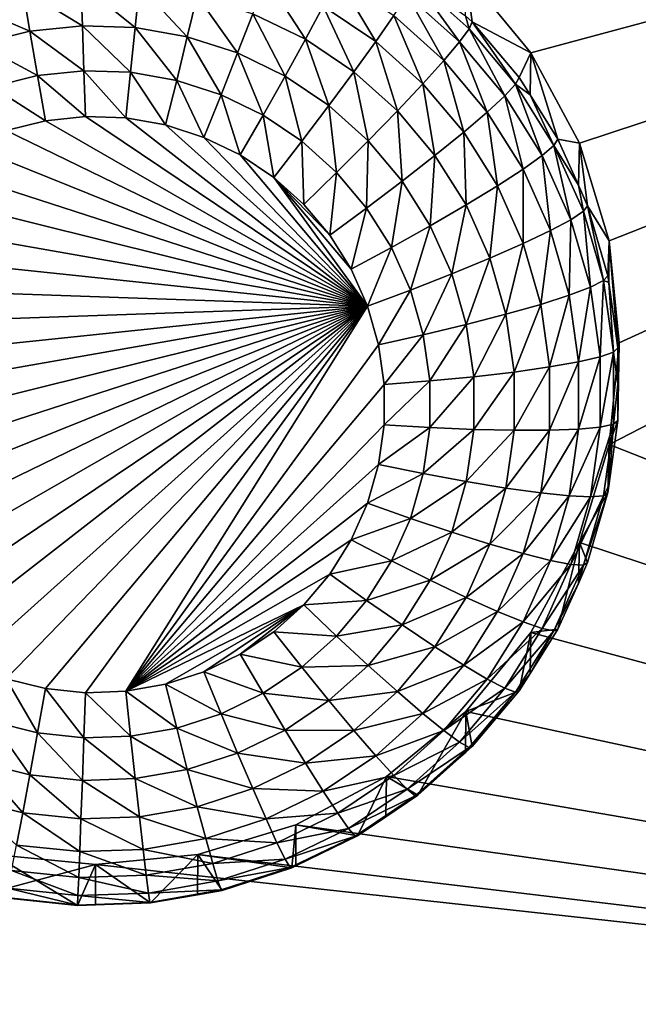
# Model space of a CAD drawing. Extents: x -24 to 24, y -191 to 30.
# Drawn here: x 10 to 12, y -174 to -171 of the extents above; entities that cross this region are included whole.
import ezdxf

# ---------------------------------------------------------------- set-up
doc = ezdxf.new("R2010")
doc.units = 0
doc.layers.add('L1', color=7, linetype='CONTINUOUS')
doc.layers.add('L3', color=7, linetype='CONTINUOUS')

msp = doc.modelspace()

# ---------------------------------------------------------------- linework, layer by layer
at = {"layer": 'L1', "color": 7}
for points in [[(17.54941, -26.68796, 97.32882), (-17.54941, -26.68796, 97.32882), (16.79667, -190.2069, 109.6051)], [(16.79667, -190.2069, 109.6051), (-17.54941, -26.68796, 97.32882), (-16.79667, -190.2069, 109.6051)], [(18.26101, -27.67894, 84.129), (-17.40262, -187.6886, 98.12802), (-18.26101, -27.67894, 84.129)], [(17.40262, -187.6886, 98.12802), (-17.40262, -187.6886, 98.12802), (18.26101, -27.67894, 84.129)]]:
    msp.add_3dface(points, dxfattribs=at)
at = {"layer": 'L3', "color": 250}
for points in [[(-16.15, -140.2992, 95.47769), (-12.25, -186.0246, 99.47813), (12.25, -136.4141, 95.13777)], [(-12.25, -186.0246, 99.47813), (12.25, -186.0246, 99.47813), (12.25, -136.4141, 95.13777)], [(11.22642, -171.2428, 96.67917), (11.04298, -171.0201, 96.65969), (16.15, -169.9173, 96.56321)], [(11.22642, -171.2428, 96.67917), (16.15, -169.9173, 96.56321), (11.36272, -171.4968, 96.70139)], [(11.36272, -171.4968, 96.70139), (16.15, -169.9173, 96.56321), (11.44666, -171.7725, 96.72551)], [(16.15, -174.201, 96.93798), (11.44666, -172.3458, 96.77567), (16.15, -169.9173, 96.56321)], [(16.15, -169.9173, 96.56321), (11.44666, -172.3458, 96.77567), (11.475, -172.0591, 96.75059)], [(16.15, -169.9173, 96.56321), (11.475, -172.0591, 96.75059), (11.44666, -171.7725, 96.72551)], [(10.48013, -171.0328, 94.8472), (10.59084, -171.2043, 94.77981), (10.44266, -171.1323, 94.77352)], [(10.64085, -171.1109, 94.85403), (10.59084, -171.2043, 94.77981), (10.48013, -171.0328, 94.8472)], [(10.68189, -171.0313, 94.94747), (10.78909, -171.2105, 94.86274), (10.64085, -171.1109, 94.85403)], [(10.83962, -171.1373, 94.95674), (10.78909, -171.2105, 94.86274), (10.68189, -171.0313, 94.94747)], [(10.90029, -171.0392, 95.18699), (11.02489, -171.212, 95.07782), (10.87717, -171.0795, 95.06623)], [(10.90029, -171.0392, 95.18699), (11.04193, -171.1381, 95.32489), (11.0519, -171.1752, 95.19888)], [(11.0519, -171.1752, 95.19888), (11.02489, -171.212, 95.07782), (10.90029, -171.0392, 95.18699)], [(11.04298, -171.0201, 96.65969), (11.06103, -171.1552, 95.32639), (11.04193, -171.1381, 95.32489)], [(11.22642, -171.2428, 96.67917), (11.06103, -171.1552, 95.32639), (11.04298, -171.0201, 96.65969)], [(9.794804, -171.0645, 94.76758), (9.814618, -171.1817, 94.71662), (9.634842, -171.1042, 94.77106)], [(9.95876, -171.0473, 94.76608), (9.962742, -171.1662, 94.71526), (9.794804, -171.0645, 94.76758)], [(9.794804, -171.0645, 94.76758), (9.962742, -171.1662, 94.71526), (9.814618, -171.1817, 94.71662)], [(10.12352, -171.053, 94.76658), (10.11159, -171.1714, 94.71571), (9.95876, -171.0473, 94.76608)], [(9.95876, -171.0473, 94.76608), (10.11159, -171.1714, 94.71571), (9.962742, -171.1662, 94.71526)], [(10.12352, -171.053, 94.76658), (10.25827, -171.1972, 94.71796), (10.11159, -171.1714, 94.71571)], [(10.28587, -171.0816, 94.76908), (10.25827, -171.1972, 94.71796), (10.12352, -171.053, 94.76658)], [(10.28587, -171.0816, 94.76908), (10.39992, -171.243, 94.72198), (10.25827, -171.1972, 94.71796)], [(10.44266, -171.1323, 94.77352), (10.39992, -171.243, 94.72198), (10.28587, -171.0816, 94.76908)], [(10.87717, -171.0795, 95.06623), (10.98101, -171.2642, 94.96784), (10.83962, -171.1373, 94.95674)], [(11.02489, -171.212, 95.07782), (10.98101, -171.2642, 94.96784), (10.87717, -171.0795, 95.06623)], [(9.634842, -171.1042, 94.77106), (9.814618, -171.1817, 94.71662), (9.670102, -171.2176, 94.71976)], [(10.64085, -171.1109, 94.85403), (10.72751, -171.2961, 94.78785), (10.59084, -171.2043, 94.77981)], [(10.78909, -171.2105, 94.86274), (10.72751, -171.2961, 94.78785), (10.64085, -171.1109, 94.85403)], [(10.44266, -171.1323, 94.77352), (10.53379, -171.3081, 94.72767), (10.39992, -171.243, 94.72198)], [(10.59084, -171.2043, 94.77981), (10.53379, -171.3081, 94.72767), (10.44266, -171.1323, 94.77352)], [(10.83962, -171.1373, 94.95674), (10.92197, -171.3297, 94.87318), (10.78909, -171.2105, 94.86274)], [(10.98101, -171.2642, 94.96784), (10.92197, -171.3297, 94.87318), (10.83962, -171.1373, 94.95674)], [(11.0519, -171.1752, 95.19888), (11.04193, -171.1381, 95.32489), (11.06103, -171.1552, 95.32639)], [(9.962742, -171.1662, 94.71526), (9.967064, -171.2928, 94.68863), (9.814618, -171.1817, 94.71662)], [(10.11159, -171.1714, 94.71571), (10.09865, -171.2973, 94.68903), (9.962742, -171.1662, 94.71526)], [(9.962742, -171.1662, 94.71526), (10.09865, -171.2973, 94.68903), (9.967064, -171.2928, 94.68863)], [(10.11159, -171.1714, 94.71571), (10.22832, -171.3201, 94.69102), (10.09865, -171.2973, 94.68903)], [(10.25827, -171.1972, 94.71796), (10.22832, -171.3201, 94.69102), (10.11159, -171.1714, 94.71571)], [(11.0519, -171.1752, 95.19888), (11.15266, -171.3637, 95.09109), (11.02489, -171.212, 95.07782)], [(11.0519, -171.1752, 95.19888), (11.06103, -171.1552, 95.32639), (11.18304, -171.3309, 95.2125)], [(11.18304, -171.3309, 95.2125), (11.15266, -171.3637, 95.09109), (11.0519, -171.1752, 95.19888)], [(11.22642, -171.2428, 96.67917), (11.1933, -171.3123, 95.34013), (11.06103, -171.1552, 95.32639)], [(11.06103, -171.1552, 95.32639), (11.1933, -171.3123, 95.34013), (11.18304, -171.3309, 95.2125)], [(9.814618, -171.1817, 94.71662), (9.836118, -171.3065, 94.68983), (9.670102, -171.2176, 94.71976)], [(9.814618, -171.1817, 94.71662), (9.967064, -171.2928, 94.68863), (9.836118, -171.3065, 94.68983)], [(10.25827, -171.1972, 94.71796), (10.35354, -171.3607, 94.69457), (10.22832, -171.3201, 94.69102)], [(10.39992, -171.243, 94.72198), (10.35354, -171.3607, 94.69457), (10.25827, -171.1972, 94.71796)], [(10.59084, -171.2043, 94.77981), (10.65726, -171.391, 94.73493), (10.53379, -171.3081, 94.72767)], [(10.72751, -171.2961, 94.78785), (10.65726, -171.391, 94.73493), (10.59084, -171.2043, 94.77981)], [(9.670102, -171.2176, 94.71976), (9.836118, -171.3065, 94.68983), (9.708363, -171.3382, 94.6926)], [(10.78909, -171.2105, 94.86274), (10.85003, -171.406, 94.79746), (10.72751, -171.2961, 94.78785)], [(10.92197, -171.3297, 94.87318), (10.85003, -171.406, 94.79746), (10.78909, -171.2105, 94.86274)], [(11.02489, -171.212, 95.07782), (11.10331, -171.4093, 94.98055), (10.98101, -171.2642, 94.96784)], [(11.15266, -171.3637, 95.09109), (11.10331, -171.4093, 94.98055), (11.02489, -171.212, 95.07782)], [(10.39992, -171.243, 94.72198), (10.47188, -171.4181, 94.6996), (10.35354, -171.3607, 94.69457)], [(10.53379, -171.3081, 94.72767), (10.47188, -171.4181, 94.6996), (10.39992, -171.243, 94.72198)], [(11.22395, -171.3611, 95.3444), (11.1933, -171.3123, 95.34013), (11.22642, -171.2428, 96.67917)], [(11.22395, -171.3611, 95.3444), (11.22642, -171.2428, 96.67917), (11.30235, -171.4861, 95.35533)], [(11.30235, -171.4861, 95.35533), (11.22642, -171.2428, 96.67917), (11.36272, -171.4968, 96.70139)], [(10.98101, -171.2642, 94.96784), (11.03691, -171.4661, 94.88511), (10.92197, -171.3297, 94.87318)], [(11.10331, -171.4093, 94.98055), (11.03691, -171.4661, 94.88511), (10.98101, -171.2642, 94.96784)], [(9.836118, -171.3065, 94.68983), (9.858477, -171.4339, 94.68824), (9.708363, -171.3382, 94.6926)], [(9.967064, -171.2928, 94.68863), (9.971557, -171.4221, 94.68721), (9.836118, -171.3065, 94.68983)], [(9.836118, -171.3065, 94.68983), (9.971557, -171.4221, 94.68721), (9.858477, -171.4339, 94.68824)], [(10.09865, -171.2973, 94.68903), (10.08519, -171.426, 94.68756), (9.967064, -171.2928, 94.68863)], [(9.967064, -171.2928, 94.68863), (10.08519, -171.426, 94.68756), (9.971557, -171.4221, 94.68721)], [(10.09865, -171.2973, 94.68903), (10.19717, -171.4457, 94.68928), (10.08519, -171.426, 94.68756)], [(10.22832, -171.3201, 94.69102), (10.19717, -171.4457, 94.68928), (10.09865, -171.2973, 94.68903)], [(10.53379, -171.3081, 94.72767), (10.58104, -171.4915, 94.70601), (10.47188, -171.4181, 94.6996)], [(10.65726, -171.391, 94.73493), (10.58104, -171.4915, 94.70601), (10.53379, -171.3081, 94.72767)], [(10.72751, -171.2961, 94.78785), (10.76795, -171.4903, 94.74362), (10.65726, -171.391, 94.73493)], [(10.85003, -171.406, 94.79746), (10.76795, -171.4903, 94.74362), (10.72751, -171.2961, 94.78785)], [(11.18304, -171.3309, 95.2125), (11.1933, -171.3123, 95.34013), (11.22395, -171.3611, 95.3444)], [(9.708363, -171.3382, 94.6926), (9.858477, -171.4339, 94.68824), (9.748152, -171.4613, 94.69064)], [(10.22832, -171.3201, 94.69102), (10.3053, -171.4807, 94.69234), (10.19717, -171.4457, 94.68928)], [(10.35354, -171.3607, 94.69457), (10.3053, -171.4807, 94.69234), (10.22832, -171.3201, 94.69102)], [(10.92197, -171.3297, 94.87318), (10.956, -171.5318, 94.80847), (10.85003, -171.406, 94.79746)], [(11.03691, -171.4661, 94.88511), (10.956, -171.5318, 94.80847), (10.92197, -171.3297, 94.87318)], [(11.18304, -171.3309, 95.2125), (11.25799, -171.5316, 95.10578), (11.15266, -171.3637, 95.09109)], [(11.18304, -171.3309, 95.2125), (11.22395, -171.3611, 95.3444), (11.29115, -171.5033, 95.22758)], [(11.29115, -171.5033, 95.22758), (11.25799, -171.5316, 95.10578), (11.18304, -171.3309, 95.2125)], [(10.35354, -171.3607, 94.69457), (10.4075, -171.5303, 94.69669), (10.3053, -171.4807, 94.69234)], [(10.47188, -171.4181, 94.6996), (10.4075, -171.5303, 94.69669), (10.35354, -171.3607, 94.69457)], [(11.15266, -171.3637, 95.09109), (11.20414, -171.5701, 94.9946), (11.10331, -171.4093, 94.98055)], [(11.25799, -171.5316, 95.10578), (11.20414, -171.5701, 94.9946), (11.15266, -171.3637, 95.09109)], [(11.22395, -171.3611, 95.3444), (11.30235, -171.4861, 95.35533), (11.29115, -171.5033, 95.22758)], [(10.65726, -171.391, 94.73493), (10.67888, -171.5793, 94.7137), (10.58104, -171.4915, 94.70601)], [(10.76795, -171.4903, 94.74362), (10.67888, -171.5793, 94.7137), (10.65726, -171.391, 94.73493)], [(10.76585, -171.9558, 94.7339), (9.858477, -171.4339, 94.68824), (9.971557, -171.4221, 94.68721)], [(10.76585, -171.9558, 94.7339), (9.971557, -171.4221, 94.68721), (10.08519, -171.426, 94.68756)], [(10.19717, -171.4457, 94.68928), (10.76585, -171.9558, 94.7339), (10.08519, -171.426, 94.68756)], [(10.47188, -171.4181, 94.6996), (10.50176, -171.5937, 94.70223), (10.4075, -171.5303, 94.69669)], [(10.58104, -171.4915, 94.70601), (10.50176, -171.5937, 94.70223), (10.47188, -171.4181, 94.6996)], [(10.85003, -171.406, 94.79746), (10.86368, -171.604, 94.75356), (10.76795, -171.4903, 94.74362)], [(10.956, -171.5318, 94.80847), (10.86368, -171.604, 94.75356), (10.85003, -171.406, 94.79746)], [(11.10331, -171.4093, 94.98055), (11.13167, -171.6172, 94.89833), (11.03691, -171.4661, 94.88511)], [(11.20414, -171.5701, 94.9946), (11.13167, -171.6172, 94.89833), (11.10331, -171.4093, 94.98055)], [(9.748152, -171.4613, 94.69064), (9.858477, -171.4339, 94.68824), (10.76585, -171.9558, 94.7339)], [(10.3053, -171.4807, 94.69234), (10.76585, -171.9558, 94.7339), (10.19717, -171.4457, 94.68928)], [(10.76585, -171.9558, 94.7339), (9.642728, -171.5037, 94.69435), (9.748152, -171.4613, 94.69064)], [(10.3053, -171.4807, 94.69234), (10.4075, -171.5303, 94.69669), (10.76585, -171.9558, 94.7339)], [(11.03691, -171.4661, 94.88511), (11.04336, -171.6711, 94.82066), (10.956, -171.5318, 94.80847)], [(11.13167, -171.6172, 94.89833), (11.04336, -171.6711, 94.82066), (11.03691, -171.4661, 94.88511)], [(10.76585, -171.9558, 94.7339), (9.544258, -171.5604, 94.69931), (9.642728, -171.5037, 94.69435)], [(10.58104, -171.4915, 94.70601), (10.58626, -171.6695, 94.70885), (10.50176, -171.5937, 94.70223)], [(10.67888, -171.5793, 94.7137), (10.58626, -171.6695, 94.70885), (10.58104, -171.4915, 94.70601)], [(10.76795, -171.4903, 94.74362), (10.76352, -171.6797, 94.72249), (10.67888, -171.5793, 94.7137)], [(10.86368, -171.604, 94.75356), (10.76352, -171.6797, 94.72249), (10.76795, -171.4903, 94.74362)], [(11.29115, -171.5033, 95.22758), (11.33884, -171.7125, 95.12161), (11.25799, -171.5316, 95.10578)], [(11.29115, -171.5033, 95.22758), (11.30235, -171.4861, 95.35533), (11.3599, -171.6149, 95.3666)], [(11.29115, -171.5033, 95.22758), (11.3599, -171.6149, 95.3666), (11.37413, -171.6889, 95.24383)], [(11.37413, -171.6889, 95.24383), (11.33884, -171.7125, 95.12161), (11.29115, -171.5033, 95.22758)], [(11.30235, -171.4861, 95.35533), (11.36272, -171.4968, 96.70139), (11.3599, -171.6149, 95.3666)], [(11.3599, -171.6149, 95.3666), (11.36272, -171.4968, 96.70139), (11.38605, -171.6734, 95.37172)], [(11.38605, -171.6734, 95.37172), (11.36272, -171.4968, 96.70139), (11.44666, -171.7725, 96.72551)], [(10.76585, -171.9558, 94.7339), (10.4075, -171.5303, 94.69669), (10.50176, -171.5937, 94.70223)], [(10.956, -171.5318, 94.80847), (10.94261, -171.7298, 94.76457), (10.86368, -171.604, 94.75356)], [(11.04336, -171.6711, 94.82066), (10.94261, -171.7298, 94.76457), (10.956, -171.5318, 94.80847)], [(11.25799, -171.5316, 95.10578), (11.28152, -171.7432, 95.00975), (11.20414, -171.5701, 94.9946)], [(11.33884, -171.7125, 95.12161), (11.28152, -171.7432, 95.00975), (11.25799, -171.5316, 95.10578)], [(9.454658, -171.6301, 94.70541), (9.544258, -171.5604, 94.69931), (10.76585, -171.9558, 94.7339)], [(10.50176, -171.5937, 94.70223), (10.58626, -171.6695, 94.70885), (10.65935, -171.7562, 94.71644)], [(10.76585, -171.9558, 94.7339), (10.50176, -171.5937, 94.70223), (10.7196, -171.8523, 94.72485)], [(10.7196, -171.8523, 94.72485), (10.50176, -171.5937, 94.70223), (10.65935, -171.7562, 94.71644)], [(10.67888, -171.5793, 94.7137), (10.65935, -171.7562, 94.71644), (10.58626, -171.6695, 94.70885)], [(10.76352, -171.6797, 94.72249), (10.65935, -171.7562, 94.71644), (10.67888, -171.5793, 94.7137)], [(11.20414, -171.5701, 94.9946), (11.2044, -171.7799, 94.91257), (11.13167, -171.6172, 94.89833)], [(11.28152, -171.7432, 95.00975), (11.2044, -171.7799, 94.91257), (11.20414, -171.5701, 94.9946)], [(10.86368, -171.604, 94.75356), (10.83329, -171.791, 94.73222), (10.76352, -171.6797, 94.72249)], [(10.94261, -171.7298, 94.76457), (10.83329, -171.791, 94.73222), (10.86368, -171.604, 94.75356)], [(11.13167, -171.6172, 94.89833), (11.11041, -171.8211, 94.83378), (11.04336, -171.6711, 94.82066)], [(11.2044, -171.7799, 94.91257), (11.11041, -171.8211, 94.83378), (11.13167, -171.6172, 94.89833)], [(11.37413, -171.6889, 95.24383), (11.3599, -171.6149, 95.3666), (11.38605, -171.6734, 95.37172)], [(10.76585, -171.9558, 94.7339), (9.375674, -171.7116, 94.71254), (9.454658, -171.6301, 94.70541)], [(11.04336, -171.6711, 94.82066), (11.00319, -171.8653, 94.77642), (10.94261, -171.7298, 94.76457)], [(11.11041, -171.8211, 94.83378), (11.00319, -171.8653, 94.77642), (11.04336, -171.6711, 94.82066)], [(11.37413, -171.6889, 95.24383), (11.38605, -171.6734, 95.37172), (11.43036, -171.8843, 95.26092)], [(11.38605, -171.6734, 95.37172), (11.44666, -171.7725, 96.72551), (11.44277, -171.8704, 95.38896)], [(11.38605, -171.6734, 95.37172), (11.44277, -171.8704, 95.38896), (11.43036, -171.8843, 95.26092)], [(10.76352, -171.6797, 94.72249), (10.7196, -171.8523, 94.72485), (10.65935, -171.7562, 94.71644)], [(10.83329, -171.791, 94.73222), (10.7196, -171.8523, 94.72485), (10.76352, -171.6797, 94.72249)], [(11.37413, -171.6889, 95.24383), (11.39363, -171.9029, 95.13826), (11.33884, -171.7125, 95.12161)], [(11.43036, -171.8843, 95.26092), (11.39363, -171.9029, 95.13826), (11.37413, -171.6889, 95.24383)], [(10.76585, -171.9558, 94.7339), (9.308841, -171.8032, 94.72056), (9.375674, -171.7116, 94.71254)], [(10.94261, -171.7298, 94.76457), (10.88684, -171.9108, 94.7427), (10.83329, -171.791, 94.73222)], [(11.00319, -171.8653, 94.77642), (10.88684, -171.9108, 94.7427), (10.94261, -171.7298, 94.76457)], [(11.33884, -171.7125, 95.12161), (11.33397, -171.9254, 95.0257), (11.28152, -171.7432, 95.00975)], [(11.39363, -171.9029, 95.13826), (11.33397, -171.9254, 95.0257), (11.33884, -171.7125, 95.12161)], [(11.28152, -171.7432, 95.00975), (11.25368, -171.9511, 94.92755), (11.2044, -171.7799, 94.91257)], [(11.33397, -171.9254, 95.0257), (11.25368, -171.9511, 94.92755), (11.28152, -171.7432, 95.00975)], [(11.2044, -171.7799, 94.91257), (11.15585, -171.979, 94.84759), (11.11041, -171.8211, 94.83378)], [(11.25368, -171.9511, 94.92755), (11.15585, -171.979, 94.84759), (11.2044, -171.7799, 94.91257)], [(11.44666, -171.7725, 96.72551), (11.44545, -171.8895, 95.39063), (11.44277, -171.8704, 95.38896)], [(11.44666, -171.7725, 96.72551), (11.47141, -172.0734, 95.40672), (11.44545, -171.8895, 95.39063)], [(11.475, -172.0591, 96.75059), (11.47141, -172.0734, 95.40672), (11.44666, -171.7725, 96.72551)], [(9.25546, -171.9032, 94.7293), (9.308841, -171.8032, 94.72056), (10.76585, -171.9558, 94.7339)], [(10.83329, -171.791, 94.73222), (10.76585, -171.9558, 94.7339), (10.7196, -171.8523, 94.72485)], [(10.88684, -171.9108, 94.7427), (10.76585, -171.9558, 94.7339), (10.83329, -171.791, 94.73222)], [(11.11041, -171.8211, 94.83378), (11.04424, -172.008, 94.7889), (11.00319, -171.8653, 94.77642)], [(11.15585, -171.979, 94.84759), (11.04424, -172.008, 94.7889), (11.11041, -171.8211, 94.83378)], [(11.00319, -171.8653, 94.77642), (10.92314, -172.0369, 94.75373), (10.88684, -171.9108, 94.7427)], [(11.04424, -172.008, 94.7889), (10.92314, -172.0369, 94.75373), (11.00319, -171.8653, 94.77642)], [(11.43036, -171.8843, 95.26092), (11.44277, -171.8704, 95.38896), (11.44545, -171.8895, 95.39063)], [(11.43036, -171.8843, 95.26092), (11.42129, -172.0989, 95.15542), (11.39363, -171.9029, 95.13826)], [(11.45876, -172.0855, 95.27853), (11.42129, -172.0989, 95.15542), (11.43036, -171.8843, 95.26092)], [(11.43036, -171.8843, 95.26092), (11.44545, -171.8895, 95.39063), (11.45876, -172.0855, 95.27853)], [(11.44545, -171.8895, 95.39063), (11.47141, -172.0734, 95.40672), (11.45876, -172.0855, 95.27853)], [(10.76585, -171.9558, 94.7339), (9.216572, -172.0097, 94.73862), (9.25546, -171.9032, 94.7293)], [(10.88684, -171.9108, 94.7427), (10.79719, -172.0647, 94.74343), (10.76585, -171.9558, 94.7339)], [(10.92314, -172.0369, 94.75373), (10.79719, -172.0647, 94.74343), (10.88684, -171.9108, 94.7427)], [(11.33397, -171.9254, 95.0257), (11.27857, -172.1275, 94.94298), (11.25368, -171.9511, 94.92755)], [(11.36045, -172.1131, 95.04212), (11.27857, -172.1275, 94.94298), (11.33397, -171.9254, 95.0257)], [(11.39363, -171.9029, 95.13826), (11.36045, -172.1131, 95.04212), (11.33397, -171.9254, 95.0257)], [(11.42129, -172.0989, 95.15542), (11.36045, -172.1131, 95.04212), (11.39363, -171.9029, 95.13826)], [(10.76585, -171.9558, 94.7339), (9.192931, -172.3465, 94.76808), (9.185, -172.2335, 94.7582)], [(9.185, -172.2335, 94.7582), (9.192931, -172.1205, 94.74831), (10.76585, -171.9558, 94.7339)], [(10.76585, -171.9558, 94.7339), (9.216572, -172.4572, 94.77778), (9.192931, -172.3465, 94.76808)], [(10.76585, -171.9558, 94.7339), (9.192931, -172.1205, 94.74831), (9.216572, -172.0097, 94.73862)], [(9.25546, -172.5637, 94.78709), (9.216572, -172.4572, 94.77778), (10.76585, -171.9558, 94.7339)], [(9.25546, -172.5637, 94.78709), (10.76585, -171.9558, 94.7339), (9.308841, -172.6637, 94.79584)], [(9.308841, -172.6637, 94.79584), (10.76585, -171.9558, 94.7339), (9.375674, -172.7553, 94.80385)], [(10.76585, -171.9558, 94.7339), (9.454658, -172.8368, 94.81099), (9.375674, -172.7553, 94.80385)], [(10.76585, -171.9558, 94.7339), (9.544258, -172.9066, 94.81709), (9.454658, -172.8368, 94.81099)], [(9.642728, -172.9632, 94.82204), (9.544258, -172.9066, 94.81709), (10.76585, -171.9558, 94.7339)], [(10.76585, -171.9558, 94.7339), (9.748152, -173.0056, 94.82575), (9.642728, -172.9632, 94.82204)], [(10.76585, -171.9558, 94.7339), (9.858477, -173.033, 94.82815), (9.748152, -173.0056, 94.82575)], [(9.971557, -173.0449, 94.82919), (9.858477, -173.033, 94.82815), (10.76585, -171.9558, 94.7339)], [(9.971557, -173.0449, 94.82919), (10.76585, -171.9558, 94.7339), (10.08519, -173.0409, 94.82884)], [(10.08519, -173.0409, 94.82884), (10.76585, -171.9558, 94.7339), (10.79719, -172.0647, 94.74343)], [(11.25368, -171.9511, 94.92755), (11.1788, -172.1417, 94.86182), (11.15585, -171.979, 94.84759)], [(11.27857, -172.1275, 94.94298), (11.1788, -172.1417, 94.86182), (11.25368, -171.9511, 94.92755)], [(11.15585, -171.979, 94.84759), (11.06497, -172.1549, 94.80175), (11.04424, -172.008, 94.7889)], [(11.1788, -172.1417, 94.86182), (11.06497, -172.1549, 94.80175), (11.15585, -171.979, 94.84759)], [(11.04424, -172.008, 94.7889), (10.94146, -172.1668, 94.7651), (10.92314, -172.0369, 94.75373)], [(11.06497, -172.1549, 94.80175), (10.94146, -172.1668, 94.7651), (11.04424, -172.008, 94.7889)], [(10.92314, -172.0369, 94.75373), (10.81301, -172.1768, 94.75324), (10.79719, -172.0647, 94.74343)], [(10.94146, -172.1668, 94.7651), (10.81301, -172.1768, 94.75324), (10.92314, -172.0369, 94.75373)], [(10.08519, -173.0409, 94.82884), (10.79719, -172.0647, 94.74343), (10.81301, -172.1768, 94.75324)], [(11.44666, -172.3458, 96.77567), (11.47141, -172.2784, 95.42465), (11.475, -172.0591, 96.75059)], [(11.475, -172.0591, 96.75059), (11.47141, -172.2784, 95.42465), (11.47141, -172.1759, 95.41569)], [(11.475, -172.0591, 96.75059), (11.47141, -172.1759, 95.41569), (11.47141, -172.0734, 95.40672)], [(11.45876, -172.2888, 95.29631), (11.42129, -172.297, 95.17274), (11.45876, -172.0855, 95.27853)], [(11.45876, -172.0855, 95.27853), (11.42129, -172.297, 95.17274), (11.42129, -172.0989, 95.15542)], [(11.45876, -172.0855, 95.27853), (11.47141, -172.0734, 95.40672), (11.47141, -172.1759, 95.41569)], [(11.45876, -172.0855, 95.27853), (11.47141, -172.1759, 95.41569), (11.45876, -172.2888, 95.29631)], [(11.36045, -172.3027, 95.05869), (11.27857, -172.3057, 94.95857), (11.36045, -172.1131, 95.04212)], [(11.36045, -172.1131, 95.04212), (11.27857, -172.3057, 94.95857), (11.27857, -172.1275, 94.94298)], [(11.42129, -172.297, 95.17274), (11.36045, -172.3027, 95.05869), (11.42129, -172.0989, 95.15542)], [(11.42129, -172.0989, 95.15542), (11.36045, -172.3027, 95.05869), (11.36045, -172.1131, 95.04212)], [(11.1788, -172.3059, 94.87619), (11.06497, -172.3033, 94.81474), (11.1788, -172.1417, 94.86182)], [(11.1788, -172.1417, 94.86182), (11.06497, -172.3033, 94.81474), (11.06497, -172.1549, 94.80175)], [(11.27857, -172.3057, 94.95857), (11.1788, -172.3059, 94.87619), (11.27857, -172.1275, 94.94298)], [(11.27857, -172.1275, 94.94298), (11.1788, -172.3059, 94.87619), (11.1788, -172.1417, 94.86182)], [(10.81301, -172.1768, 94.75324), (10.81301, -172.2901, 94.76315), (10.08519, -173.0409, 94.82884)], [(10.94146, -172.2979, 94.77657), (10.81301, -172.2901, 94.76315), (10.94146, -172.1668, 94.7651)], [(10.94146, -172.1668, 94.7651), (10.81301, -172.2901, 94.76315), (10.81301, -172.1768, 94.75324)], [(11.06497, -172.3033, 94.81474), (10.94146, -172.2979, 94.77657), (11.06497, -172.1549, 94.80175)], [(11.06497, -172.1549, 94.80175), (10.94146, -172.2979, 94.77657), (10.94146, -172.1668, 94.7651)], [(11.47141, -172.1759, 95.41569), (11.47141, -172.2784, 95.42465), (11.45876, -172.2888, 95.29631)], [(11.43036, -172.49, 95.31391), (11.39363, -172.4931, 95.18989), (11.45876, -172.2888, 95.29631)], [(11.45876, -172.2888, 95.29631), (11.39363, -172.4931, 95.18989), (11.42129, -172.297, 95.17274)], [(11.45876, -172.2888, 95.29631), (11.44545, -172.4624, 95.44075), (11.43036, -172.49, 95.31391)], [(11.44666, -172.3458, 96.77567), (11.44545, -172.4624, 95.44075), (11.47141, -172.2784, 95.42465)], [(11.45876, -172.2888, 95.29631), (11.47141, -172.2784, 95.42465), (11.44545, -172.4624, 95.44075)], [(10.81301, -172.2901, 94.76315), (10.79719, -172.4023, 94.77296), (10.08519, -173.0409, 94.82884)], [(10.94146, -172.2979, 94.77657), (10.79719, -172.4023, 94.77296), (10.81301, -172.2901, 94.76315)], [(10.92314, -172.4278, 94.78793), (10.79719, -172.4023, 94.77296), (10.94146, -172.2979, 94.77657)], [(11.06497, -172.3033, 94.81474), (10.92314, -172.4278, 94.78793), (10.94146, -172.2979, 94.77657)], [(11.04424, -172.4502, 94.82759), (10.92314, -172.4278, 94.78793), (11.06497, -172.3033, 94.81474)], [(11.1788, -172.3059, 94.87619), (11.04424, -172.4502, 94.82759), (11.06497, -172.3033, 94.81474)], [(11.15585, -172.4685, 94.89042), (11.04424, -172.4502, 94.82759), (11.1788, -172.3059, 94.87619)], [(11.25368, -172.4821, 94.974), (11.15585, -172.4685, 94.89042), (11.27857, -172.3057, 94.95857)], [(11.27857, -172.3057, 94.95857), (11.15585, -172.4685, 94.89042), (11.1788, -172.3059, 94.87619)], [(11.33397, -172.4904, 95.07512), (11.25368, -172.4821, 94.974), (11.36045, -172.3027, 95.05869)], [(11.36045, -172.3027, 95.05869), (11.25368, -172.4821, 94.974), (11.27857, -172.3057, 94.95857)], [(11.39363, -172.4931, 95.18989), (11.33397, -172.4904, 95.07512), (11.42129, -172.297, 95.17274)], [(11.42129, -172.297, 95.17274), (11.33397, -172.4904, 95.07512), (11.36045, -172.3027, 95.05869)], [(16.15, -174.201, 96.93798), (11.36272, -172.6215, 96.79978), (11.44666, -172.3458, 96.77567)], [(11.36272, -172.6215, 96.79978), (11.44277, -172.4814, 95.44241), (11.44666, -172.3458, 96.77567)], [(11.44666, -172.3458, 96.77567), (11.44277, -172.4814, 95.44241), (11.44545, -172.4624, 95.44075)], [(10.08519, -173.0409, 94.82884), (10.79719, -172.4023, 94.77296), (10.76585, -172.5111, 94.78249)], [(10.92314, -172.4278, 94.78793), (10.76585, -172.5111, 94.78249), (10.79719, -172.4023, 94.77296)], [(10.88684, -172.5539, 94.79897), (10.76585, -172.5111, 94.78249), (10.92314, -172.4278, 94.78793)], [(11.04424, -172.4502, 94.82759), (10.88684, -172.5539, 94.79897), (10.92314, -172.4278, 94.78793)], [(11.00319, -172.5928, 94.84007), (10.88684, -172.5539, 94.79897), (11.04424, -172.4502, 94.82759)], [(11.15585, -172.4685, 94.89042), (11.00319, -172.5928, 94.84007), (11.04424, -172.4502, 94.82759)], [(11.11041, -172.6264, 94.90423), (11.00319, -172.5928, 94.84007), (11.15585, -172.4685, 94.89042)], [(11.25368, -172.4821, 94.974), (11.11041, -172.6264, 94.90423), (11.15585, -172.4685, 94.89042)], [(11.2044, -172.6533, 94.98898), (11.11041, -172.6264, 94.90423), (11.25368, -172.4821, 94.974)], [(11.33397, -172.4904, 95.07512), (11.2044, -172.6533, 94.98898), (11.25368, -172.4821, 94.974)], [(11.36272, -172.6215, 96.79978), (11.38605, -172.6785, 95.45965), (11.44277, -172.4814, 95.44241)], [(11.43036, -172.49, 95.31391), (11.44277, -172.4814, 95.44241), (11.37413, -172.6854, 95.33101)], [(11.44277, -172.4814, 95.44241), (11.38605, -172.6785, 95.45965), (11.37413, -172.6854, 95.33101)], [(11.43036, -172.49, 95.31391), (11.44545, -172.4624, 95.44075), (11.44277, -172.4814, 95.44241)], [(10.08519, -173.0409, 94.82884), (10.76585, -172.5111, 94.78249), (10.7196, -172.6146, 94.79155)], [(10.88684, -172.5539, 94.79897), (10.7196, -172.6146, 94.79155), (10.76585, -172.5111, 94.78249)], [(11.28152, -172.6726, 95.09106), (11.2044, -172.6533, 94.98898), (11.33397, -172.4904, 95.07512)], [(11.39363, -172.4931, 95.18989), (11.28152, -172.6726, 95.09106), (11.33397, -172.4904, 95.07512)], [(11.33884, -172.6834, 95.20655), (11.28152, -172.6726, 95.09106), (11.39363, -172.4931, 95.18989)], [(11.37413, -172.6854, 95.33101), (11.33884, -172.6834, 95.20655), (11.43036, -172.49, 95.31391)], [(11.43036, -172.49, 95.31391), (11.33884, -172.6834, 95.20655), (11.39363, -172.4931, 95.18989)], [(10.83329, -172.6737, 94.80945), (10.7196, -172.6146, 94.79155), (10.88684, -172.5539, 94.79897)], [(11.00319, -172.5928, 94.84007), (10.83329, -172.6737, 94.80945), (10.88684, -172.5539, 94.79897)], [(10.94261, -172.7284, 94.85193), (10.83329, -172.6737, 94.80945), (11.00319, -172.5928, 94.84007)], [(11.11041, -172.6264, 94.90423), (10.94261, -172.7284, 94.85193), (11.00319, -172.5928, 94.84007)], [(10.7196, -172.6146, 94.79155), (10.65935, -172.7107, 94.79995), (10.08519, -173.0409, 94.82884)], [(10.83329, -172.6737, 94.80945), (10.65935, -172.7107, 94.79995), (10.7196, -172.6146, 94.79155)], [(11.22642, -172.8755, 96.82201), (11.36272, -172.6215, 96.79978), (16.15, -174.201, 96.93798)], [(11.30235, -172.8658, 95.47604), (11.36272, -172.6215, 96.79978), (11.22642, -172.8755, 96.82201)], [(11.3599, -172.737, 95.46477), (11.36272, -172.6215, 96.79978), (11.30235, -172.8658, 95.47604)], [(11.3599, -172.737, 95.46477), (11.38605, -172.6785, 95.45965), (11.36272, -172.6215, 96.79978)], [(11.04336, -172.7764, 94.91736), (10.94261, -172.7284, 94.85193), (11.11041, -172.6264, 94.90423)], [(11.2044, -172.6533, 94.98898), (11.04336, -172.7764, 94.91736), (11.11041, -172.6264, 94.90423)], [(10.76352, -172.785, 94.81918), (10.65935, -172.7107, 94.79995), (10.83329, -172.6737, 94.80945)], [(10.94261, -172.7284, 94.85193), (10.76352, -172.785, 94.81918), (10.83329, -172.6737, 94.80945)], [(11.13167, -172.816, 95.00322), (11.04336, -172.7764, 94.91736), (11.2044, -172.6533, 94.98898)], [(11.28152, -172.6726, 95.09106), (11.13167, -172.816, 95.00322), (11.2044, -172.6533, 94.98898)], [(11.20414, -172.8457, 95.10621), (11.13167, -172.816, 95.00322), (11.28152, -172.6726, 95.09106)], [(11.33884, -172.6834, 95.20655), (11.20414, -172.8457, 95.10621), (11.28152, -172.6726, 95.09106)], [(11.25799, -172.8643, 95.22238), (11.20414, -172.8457, 95.10621), (11.33884, -172.6834, 95.20655)], [(11.37413, -172.6854, 95.33101), (11.25799, -172.8643, 95.22238), (11.33884, -172.6834, 95.20655)], [(11.29115, -172.8711, 95.34726), (11.25799, -172.8643, 95.22238), (11.37413, -172.6854, 95.33101)], [(11.37413, -172.6854, 95.33101), (11.3599, -172.737, 95.46477), (11.29115, -172.8711, 95.34726)], [(11.37413, -172.6854, 95.33101), (11.38605, -172.6785, 95.45965), (11.3599, -172.737, 95.46477)], [(10.08519, -173.0409, 94.82884), (10.65935, -172.7107, 94.79995), (10.58626, -172.7975, 94.80754)], [(10.76352, -172.785, 94.81918), (10.58626, -172.7975, 94.80754), (10.65935, -172.7107, 94.79995)], [(10.86368, -172.8542, 94.86294), (10.76352, -172.785, 94.81918), (10.94261, -172.7284, 94.85193)], [(11.04336, -172.7764, 94.91736), (10.86368, -172.8542, 94.86294), (10.94261, -172.7284, 94.85193)], [(11.3599, -172.737, 95.46477), (11.30235, -172.8658, 95.47604), (11.29115, -172.8711, 95.34726)], [(10.67888, -172.8854, 94.82797), (10.58626, -172.7975, 94.80754), (10.76352, -172.785, 94.81918)], [(10.86368, -172.8542, 94.86294), (10.67888, -172.8854, 94.82797), (10.76352, -172.785, 94.81918)], [(10.956, -172.9157, 94.92954), (10.86368, -172.8542, 94.86294), (11.04336, -172.7764, 94.91736)], [(11.13167, -172.816, 95.00322), (10.956, -172.9157, 94.92954), (11.04336, -172.7764, 94.91736)], [(10.08519, -173.0409, 94.82884), (10.58626, -172.7975, 94.80754), (10.19717, -173.0212, 94.82712)], [(10.19717, -173.0212, 94.82712), (10.58626, -172.7975, 94.80754), (10.3053, -172.9862, 94.82406)], [(10.3053, -172.9862, 94.82406), (10.58626, -172.7975, 94.80754), (10.4075, -172.9366, 94.81972)], [(10.4075, -172.9366, 94.81972), (10.58626, -172.7975, 94.80754), (10.50176, -172.8732, 94.81417)], [(10.67888, -172.8854, 94.82797), (10.50176, -172.8732, 94.81417), (10.58626, -172.7975, 94.80754)], [(11.03691, -172.9671, 95.01643), (10.956, -172.9157, 94.92954), (11.13167, -172.816, 95.00322)], [(11.20414, -172.8457, 95.10621), (11.03691, -172.9671, 95.01643), (11.13167, -172.816, 95.00322)], [(10.76795, -172.9679, 94.87288), (10.67888, -172.8854, 94.82797), (10.86368, -172.8542, 94.86294)], [(10.956, -172.9157, 94.92954), (10.76795, -172.9679, 94.87288), (10.86368, -172.8542, 94.86294)], [(11.10331, -173.0065, 95.12027), (11.03691, -172.9671, 95.01643), (11.20414, -172.8457, 95.10621)], [(11.25799, -172.8643, 95.22238), (11.10331, -173.0065, 95.12027), (11.20414, -172.8457, 95.10621)], [(11.15266, -173.0322, 95.23707), (11.10331, -173.0065, 95.12027), (11.25799, -172.8643, 95.22238)], [(11.29115, -172.8711, 95.34726), (11.15266, -173.0322, 95.23707), (11.25799, -172.8643, 95.22238)], [(11.18304, -173.0434, 95.36233), (11.15266, -173.0322, 95.23707), (11.29115, -172.8711, 95.34726)], [(11.29115, -172.8711, 95.34726), (11.22395, -172.9908, 95.48698), (11.18304, -173.0434, 95.36233)], [(11.30235, -172.8658, 95.47604), (11.22642, -172.8755, 96.82201), (11.22395, -172.9908, 95.48698)], [(11.29115, -172.8711, 95.34726), (11.30235, -172.8658, 95.47604), (11.22395, -172.9908, 95.48698)], [(10.58104, -172.9732, 94.83565), (10.4075, -172.9366, 94.81972), (10.50176, -172.8732, 94.81417)], [(10.58104, -172.9732, 94.83565), (10.50176, -172.8732, 94.81417), (10.67888, -172.8854, 94.82797)], [(10.76795, -172.9679, 94.87288), (10.58104, -172.9732, 94.83565), (10.67888, -172.8854, 94.82797)], [(16.15, -174.201, 96.93798), (11.04298, -173.0982, 96.84149), (11.22642, -172.8755, 96.82201)], [(11.1933, -173.0396, 95.49125), (11.22642, -172.8755, 96.82201), (11.04298, -173.0982, 96.84149)], [(11.22395, -172.9908, 95.48698), (11.22642, -172.8755, 96.82201), (11.1933, -173.0396, 95.49125)], [(10.85003, -173.0415, 94.94055), (10.76795, -172.9679, 94.87288), (10.956, -172.9157, 94.92954)], [(11.03691, -172.9671, 95.01643), (10.85003, -173.0415, 94.94055), (10.956, -172.9157, 94.92954)], [(10.47188, -173.0466, 94.84207), (10.3053, -172.9862, 94.82406), (10.4075, -172.9366, 94.81972)], [(10.47188, -173.0466, 94.84207), (10.4075, -172.9366, 94.81972), (10.58104, -172.9732, 94.83565)], [(10.65726, -173.0671, 94.88156), (10.47188, -173.0466, 94.84207), (10.58104, -172.9732, 94.83565)], [(10.65726, -173.0671, 94.88156), (10.58104, -172.9732, 94.83565), (10.76795, -172.9679, 94.87288)], [(10.85003, -173.0415, 94.94055), (10.65726, -173.0671, 94.88156), (10.76795, -172.9679, 94.87288)], [(10.92197, -173.1036, 95.02837), (10.85003, -173.0415, 94.94055), (11.03691, -172.9671, 95.01643)], [(11.10331, -173.0065, 95.12027), (10.92197, -173.1036, 95.02837), (11.03691, -172.9671, 95.01643)], [(9.708363, -173.1265, 94.84906), (9.748152, -173.0056, 94.82575), (9.836118, -173.1582, 94.85184)], [(9.836118, -173.1582, 94.85184), (9.748152, -173.0056, 94.82575), (9.858477, -173.033, 94.82815)], [(10.35354, -173.1041, 94.8471), (10.19717, -173.0212, 94.82712), (10.3053, -172.9862, 94.82406)], [(10.35354, -173.1041, 94.8471), (10.3053, -172.9862, 94.82406), (10.47188, -173.0466, 94.84207)], [(10.98101, -173.1516, 95.13298), (10.92197, -173.1036, 95.02837), (11.10331, -173.0065, 95.12027)], [(11.15266, -173.0322, 95.23707), (10.98101, -173.1516, 95.13298), (11.10331, -173.0065, 95.12027)], [(11.18304, -173.0434, 95.36233), (11.22395, -172.9908, 95.48698), (11.1933, -173.0396, 95.49125)], [(9.836118, -173.1582, 94.85184), (9.858477, -173.033, 94.82815), (9.967064, -173.172, 94.85304)], [(9.967064, -173.172, 94.85304), (9.858477, -173.033, 94.82815), (9.971557, -173.0449, 94.82919)], [(10.22832, -173.1446, 94.85064), (10.08519, -173.0409, 94.82884), (10.19717, -173.0212, 94.82712)], [(10.22832, -173.1446, 94.85064), (10.19717, -173.0212, 94.82712), (10.35354, -173.1041, 94.8471)], [(11.02489, -173.1839, 95.25034), (10.98101, -173.1516, 95.13298), (11.15266, -173.0322, 95.23707)], [(11.18304, -173.0434, 95.36233), (11.02489, -173.1839, 95.25034), (11.15266, -173.0322, 95.23707)], [(9.967064, -173.172, 94.85304), (9.971557, -173.0449, 94.82919), (10.09865, -173.1674, 94.85263)], [(10.09865, -173.1674, 94.85263), (9.971557, -173.0449, 94.82919), (10.08519, -173.0409, 94.82884)], [(10.09865, -173.1674, 94.85263), (10.08519, -173.0409, 94.82884), (10.22832, -173.1446, 94.85064)], [(10.53379, -173.1501, 94.88883), (10.35354, -173.1041, 94.8471), (10.47188, -173.0466, 94.84207)], [(10.53379, -173.1501, 94.88883), (10.47188, -173.0466, 94.84207), (10.65726, -173.0671, 94.88156)], [(10.72751, -173.1514, 94.95016), (10.65726, -173.0671, 94.88156), (10.85003, -173.0415, 94.94055)], [(10.92197, -173.1036, 95.02837), (10.72751, -173.1514, 94.95016), (10.85003, -173.0415, 94.94055)], [(11.0519, -173.1991, 95.37596), (11.02489, -173.1839, 95.25034), (11.18304, -173.0434, 95.36233)], [(11.1933, -173.0396, 95.49125), (11.04298, -173.0982, 96.84149), (11.06103, -173.1967, 95.50499)], [(11.18304, -173.0434, 95.36233), (11.1933, -173.0396, 95.49125), (11.0519, -173.1991, 95.37596)], [(11.1933, -173.0396, 95.49125), (11.06103, -173.1967, 95.50499), (11.0519, -173.1991, 95.37596)], [(10.72751, -173.1514, 94.95016), (10.53379, -173.1501, 94.88883), (10.65726, -173.0671, 94.88156)], [(10.39992, -173.2152, 94.89452), (10.22832, -173.1446, 94.85064), (10.35354, -173.1041, 94.8471)], [(10.39992, -173.2152, 94.89452), (10.35354, -173.1041, 94.8471), (10.53379, -173.1501, 94.88883)], [(10.78909, -173.2228, 95.0388), (10.72751, -173.1514, 94.95016), (10.92197, -173.1036, 95.02837)], [(10.98101, -173.1516, 95.13298), (10.78909, -173.2228, 95.0388), (10.92197, -173.1036, 95.02837)], [(16.15, -174.201, 96.93798), (10.81947, -173.2809, 96.85748), (11.04298, -173.0982, 96.84149)], [(10.81947, -173.2809, 96.85748), (10.9081, -173.3338, 95.51699), (11.04298, -173.0982, 96.84149)], [(11.04298, -173.0982, 96.84149), (10.9081, -173.3338, 95.51699), (11.04193, -173.2138, 95.50649)], [(11.04298, -173.0982, 96.84149), (11.04193, -173.2138, 95.50649), (11.06103, -173.1967, 95.50499)], [(9.670102, -173.2405, 94.89674), (9.708363, -173.1265, 94.84906), (9.814618, -173.2764, 94.89988)], [(9.814618, -173.2764, 94.89988), (9.708363, -173.1265, 94.84906), (9.836118, -173.1582, 94.85184)], [(10.25827, -173.261, 94.89853), (10.09865, -173.1674, 94.85263), (10.22832, -173.1446, 94.85064)], [(10.25827, -173.261, 94.89853), (10.22832, -173.1446, 94.85064), (10.39992, -173.2152, 94.89452)], [(9.814618, -173.2764, 94.89988), (9.836118, -173.1582, 94.85184), (9.962742, -173.292, 94.90123)], [(9.962742, -173.292, 94.90123), (9.836118, -173.1582, 94.85184), (9.967064, -173.172, 94.85304)], [(9.962742, -173.292, 94.90123), (9.967064, -173.172, 94.85304), (10.11159, -173.2868, 94.90078)], [(10.11159, -173.2868, 94.90078), (9.967064, -173.172, 94.85304), (10.09865, -173.1674, 94.85263)], [(10.11159, -173.2868, 94.90078), (10.09865, -173.1674, 94.85263), (10.25827, -173.261, 94.89853)], [(10.59084, -173.2432, 94.9582), (10.39992, -173.2152, 94.89452), (10.53379, -173.1501, 94.88883)], [(10.59084, -173.2432, 94.9582), (10.53379, -173.1501, 94.88883), (10.72751, -173.1514, 94.95016)], [(10.78909, -173.2228, 95.0388), (10.59084, -173.2432, 94.9582), (10.72751, -173.1514, 94.95016)], [(10.83962, -173.2785, 95.14407), (10.78909, -173.2228, 95.0388), (10.98101, -173.1516, 95.13298)], [(11.02489, -173.1839, 95.25034), (10.83962, -173.2785, 95.14407), (10.98101, -173.1516, 95.13298)], [(10.87717, -173.3164, 95.26193), (10.83962, -173.2785, 95.14407), (11.02489, -173.1839, 95.25034)], [(11.0519, -173.1991, 95.37596), (10.87717, -173.3164, 95.26193), (11.02489, -173.1839, 95.25034)], [(10.90029, -173.3351, 95.38785), (10.87717, -173.3164, 95.26193), (11.0519, -173.1991, 95.37596)], [(11.0519, -173.1991, 95.37596), (11.04193, -173.2138, 95.50649), (10.90029, -173.3351, 95.38785)], [(11.0519, -173.1991, 95.37596), (11.06103, -173.1967, 95.50499), (11.04193, -173.2138, 95.50649)], [(10.44266, -173.3152, 94.9645), (10.25827, -173.261, 94.89853), (10.39992, -173.2152, 94.89452)], [(10.44266, -173.3152, 94.9645), (10.39992, -173.2152, 94.89452), (10.59084, -173.2432, 94.9582)], [(10.64085, -173.3224, 95.04751), (10.59084, -173.2432, 94.9582), (10.78909, -173.2228, 95.0388)], [(10.83962, -173.2785, 95.14407), (10.64085, -173.3224, 95.04751), (10.78909, -173.2228, 95.0388)], [(10.90029, -173.3351, 95.38785), (11.04193, -173.2138, 95.50649), (10.9081, -173.3338, 95.51699)], [(9.634842, -173.3433, 94.96696), (9.670102, -173.2405, 94.89674), (9.794804, -173.3831, 94.97043)], [(9.794804, -173.3831, 94.97043), (9.670102, -173.2405, 94.89674), (9.814618, -173.2764, 94.89988)], [(10.64085, -173.3224, 95.04751), (10.44266, -173.3152, 94.9645), (10.59084, -173.2432, 94.9582)], [(9.794804, -173.3831, 94.97043), (9.814618, -173.2764, 94.89988), (9.95876, -173.4002, 94.97193)], [(9.95876, -173.4002, 94.97193), (9.814618, -173.2764, 94.89988), (9.962742, -173.292, 94.90123)], [(10.12352, -173.3945, 94.97143), (9.962742, -173.292, 94.90123), (10.11159, -173.2868, 94.90078)], [(10.28587, -173.366, 94.96894), (10.11159, -173.2868, 94.90078), (10.25827, -173.261, 94.89853)], [(10.12352, -173.3945, 94.97143), (10.11159, -173.2868, 94.90078), (10.28587, -173.366, 94.96894)], [(10.28587, -173.366, 94.96894), (10.25827, -173.261, 94.89853), (10.44266, -173.3152, 94.9645)], [(10.56446, -173.4167, 96.86936), (10.81947, -173.2809, 96.85748), (16.15, -174.201, 96.93798)], [(10.56446, -173.4167, 96.86936), (10.7375, -173.4485, 95.52702), (10.81947, -173.2809, 96.85748)], [(10.68189, -173.3845, 95.15334), (10.64085, -173.3224, 95.04751), (10.83962, -173.2785, 95.14407)], [(10.87717, -173.3164, 95.26193), (10.68189, -173.3845, 95.15334), (10.83962, -173.2785, 95.14407)], [(10.81947, -173.2809, 96.85748), (10.7375, -173.4485, 95.52702), (10.81746, -173.3947, 95.52232)], [(10.81947, -173.2809, 96.85748), (10.81746, -173.3947, 95.52232), (10.9081, -173.3338, 95.51699)], [(9.95876, -173.4002, 94.97193), (9.962742, -173.292, 94.90123), (10.12352, -173.3945, 94.97143)], [(10.48013, -173.4005, 95.05434), (10.28587, -173.366, 94.96894), (10.44266, -173.3152, 94.9645)], [(10.48013, -173.4005, 95.05434), (10.44266, -173.3152, 94.9645), (10.64085, -173.3224, 95.04751)], [(9.777437, -173.474, 95.06078), (9.634842, -173.3433, 94.96696), (9.794804, -173.3831, 94.97043)], [(10.68189, -173.3845, 95.15334), (10.48013, -173.4005, 95.05434), (10.64085, -173.3224, 95.04751)], [(10.71238, -173.4271, 95.27162), (10.68189, -173.3845, 95.15334), (10.87717, -173.3164, 95.26193)], [(10.90029, -173.3351, 95.38785), (10.71238, -173.4271, 95.27162), (10.87717, -173.3164, 95.26193)], [(10.73116, -173.4488, 95.39779), (10.71238, -173.4271, 95.27162), (10.90029, -173.3351, 95.38785)], [(10.90029, -173.3351, 95.38785), (10.9081, -173.3338, 95.51699), (10.73116, -173.4488, 95.39779)], [(10.73116, -173.4488, 95.39779), (10.9081, -173.3338, 95.51699), (10.81746, -173.3947, 95.52232)], [(10.31007, -173.4555, 95.05916), (10.12352, -173.3945, 94.97143), (10.28587, -173.366, 94.96894)], [(10.31007, -173.4555, 95.05916), (10.28587, -173.366, 94.96894), (10.48013, -173.4005, 95.05434)], [(9.777437, -173.474, 95.06078), (9.794804, -173.3831, 94.97043), (9.955269, -173.4927, 95.06241)], [(9.955269, -173.4927, 95.06241), (9.794804, -173.3831, 94.97043), (9.95876, -173.4002, 94.97193)], [(10.13397, -173.4864, 95.06187), (9.95876, -173.4002, 94.97193), (10.12352, -173.3945, 94.97143)], [(10.13397, -173.4864, 95.06187), (10.12352, -173.3945, 94.97143), (10.31007, -173.4555, 95.05916)], [(10.51088, -173.4675, 95.16061), (10.48013, -173.4005, 95.05434), (10.68189, -173.3845, 95.15334)], [(10.71238, -173.4271, 95.27162), (10.51088, -173.4675, 95.16061), (10.68189, -173.3845, 95.15334)], [(10.81746, -173.3947, 95.52232), (10.7375, -173.4485, 95.52702), (10.73116, -173.4488, 95.39779)], [(9.955269, -173.4927, 95.06241), (9.95876, -173.4002, 94.97193), (10.13397, -173.4864, 95.06187)], [(16.15, -174.201, 96.93798), (10.28776, -173.5003, 96.87667), (10.56446, -173.4167, 96.86936)], [(10.28776, -173.5003, 96.87667), (10.55255, -173.5383, 95.53488), (10.56446, -173.4167, 96.86936)], [(10.51088, -173.4675, 95.16061), (10.31007, -173.4555, 95.05916), (10.48013, -173.4005, 95.05434)], [(10.56446, -173.4167, 96.86936), (10.55255, -173.5383, 95.53488), (10.56409, -173.5327, 95.53439)], [(10.56446, -173.4167, 96.86936), (10.56409, -173.5327, 95.53439), (10.7375, -173.4485, 95.52702)], [(10.53372, -173.5139, 95.27921), (10.51088, -173.4675, 95.16061), (10.71238, -173.4271, 95.27162)], [(10.73116, -173.4488, 95.39779), (10.53372, -173.5139, 95.27921), (10.71238, -173.4271, 95.27162)], [(10.54779, -173.5378, 95.40559), (10.53372, -173.5139, 95.27921), (10.73116, -173.4488, 95.39779)], [(10.73116, -173.4488, 95.39779), (10.56409, -173.5327, 95.53439), (10.54779, -173.5378, 95.40559)], [(10.73116, -173.4488, 95.39779), (10.7375, -173.4485, 95.52702), (10.56409, -173.5327, 95.53439)], [(9.763184, -173.5458, 95.16746), (9.777437, -173.474, 95.06078), (9.952405, -173.5657, 95.16919)], [(9.952405, -173.5657, 95.16919), (9.777437, -173.474, 95.06078), (9.955269, -173.4927, 95.06241)], [(10.32993, -173.5261, 95.16574), (10.13397, -173.4864, 95.06187), (10.31007, -173.4555, 95.05916)], [(10.32993, -173.5261, 95.16574), (10.31007, -173.4555, 95.05916), (10.51088, -173.4675, 95.16061)], [(10.53372, -173.5139, 95.27921), (10.32993, -173.5261, 95.16574), (10.51088, -173.4675, 95.16061)], [(7.5, -174.201, 96.93798), (9.712242, -173.5003, 96.87667), (10, -173.5285, 96.87915)], [(9.948523, -173.6444, 95.54417), (10, -173.5285, 96.87915), (9.712242, -173.5003, 96.87667)], [(9.948523, -173.6444, 95.54417), (9.712242, -173.5003, 96.87667), (9.743869, -173.623, 95.54229)], [(9.952405, -173.5657, 95.16919), (9.955269, -173.4927, 95.06241), (10.14255, -173.559, 95.16861)], [(10.14255, -173.559, 95.16861), (9.955269, -173.4927, 95.06241), (10.13397, -173.4864, 95.06187)], [(16.15, -174.201, 96.93798), (10, -173.5285, 96.87915), (10.28776, -173.5003, 96.87667)], [(10.15418, -173.6373, 95.54354), (10.28776, -173.5003, 96.87667), (10, -173.5285, 96.87915)], [(10.14255, -173.559, 95.16861), (10.13397, -173.4864, 95.06187), (10.32993, -173.5261, 95.16574)], [(10.2872, -173.6139, 95.54149), (10.28776, -173.5003, 96.87667), (10.15418, -173.6373, 95.54354)], [(10.2872, -173.6139, 95.54149), (10.35684, -173.6017, 95.54043), (10.28776, -173.5003, 96.87667)], [(10.28776, -173.5003, 96.87667), (10.35684, -173.6017, 95.54043), (10.55255, -173.5383, 95.53488)], [(7.5, -174.201, 96.93798), (10, -173.5285, 96.87915), (16.15, -174.201, 96.93798)], [(9.999906, -173.6427, 95.54401), (10, -173.5285, 96.87915), (9.948523, -173.6444, 95.54417)], [(10.15418, -173.6373, 95.54354), (10, -173.5285, 96.87915), (9.999906, -173.6427, 95.54401)], [(10.34468, -173.5751, 95.28457), (10.14255, -173.559, 95.16861), (10.32993, -173.5261, 95.16574)], [(10.34468, -173.5751, 95.28457), (10.32993, -173.5261, 95.16574), (10.53372, -173.5139, 95.27921)], [(10.54779, -173.5378, 95.40559), (10.34468, -173.5751, 95.28457), (10.53372, -173.5139, 95.27921)], [(10.35377, -173.6006, 95.41108), (10.34468, -173.5751, 95.28457), (10.54779, -173.5378, 95.40559)], [(10.54779, -173.5378, 95.40559), (10.55255, -173.5383, 95.53488), (10.35377, -173.6006, 95.41108)], [(10.54779, -173.5378, 95.40559), (10.56409, -173.5327, 95.53439), (10.55255, -173.5383, 95.53488)], [(9.752593, -173.5957, 95.28637), (9.763184, -173.5458, 95.16746), (9.950276, -173.6164, 95.28818)], [(9.950276, -173.6164, 95.28818), (9.763184, -173.5458, 95.16746), (9.952405, -173.5657, 95.16919)], [(10.14893, -173.6095, 95.28758), (9.952405, -173.5657, 95.16919), (10.14255, -173.559, 95.16861)], [(10.14893, -173.6095, 95.28758), (10.14255, -173.559, 95.16861), (10.34468, -173.5751, 95.28457)], [(10.55255, -173.5383, 95.53488), (10.35684, -173.6017, 95.54043), (10.35377, -173.6006, 95.41108)], [(9.950276, -173.6164, 95.28818), (9.952405, -173.5657, 95.16919), (10.14893, -173.6095, 95.28758)], [(10.35377, -173.6006, 95.41108), (10.14893, -173.6095, 95.28758), (10.34468, -173.5751, 95.28457)], [(9.746071, -173.6218, 95.41293), (9.752593, -173.5957, 95.28637), (9.948966, -173.643, 95.41479)], [(9.948966, -173.643, 95.41479), (9.752593, -173.5957, 95.28637), (9.950276, -173.6164, 95.28818)], [(9.948966, -173.643, 95.41479), (9.950276, -173.6164, 95.28818), (10.15285, -173.6359, 95.41417)], [(10.15285, -173.6359, 95.41417), (9.950276, -173.6164, 95.28818), (10.14893, -173.6095, 95.28758)], [(10.15285, -173.6359, 95.41417), (10.14893, -173.6095, 95.28758), (10.35377, -173.6006, 95.41108)], [(10.35377, -173.6006, 95.41108), (10.2872, -173.6139, 95.54149), (10.15285, -173.6359, 95.41417)], [(10.2872, -173.6139, 95.54149), (10.15418, -173.6373, 95.54354), (10.15285, -173.6359, 95.41417)], [(10.35377, -173.6006, 95.41108), (10.35684, -173.6017, 95.54043), (10.2872, -173.6139, 95.54149)], [(9.948523, -173.6444, 95.54417), (9.743869, -173.623, 95.54229), (9.746071, -173.6218, 95.41293)], [(9.948966, -173.643, 95.41479), (9.948523, -173.6444, 95.54417), (9.746071, -173.6218, 95.41293)], [(9.948966, -173.643, 95.41479), (9.999906, -173.6427, 95.54401), (9.948523, -173.6444, 95.54417)], [(10.15285, -173.6359, 95.41417), (9.999906, -173.6427, 95.54401), (9.948966, -173.643, 95.41479)], [(10.15285, -173.6359, 95.41417), (10.15418, -173.6373, 95.54354), (9.999906, -173.6427, 95.54401)]]:
    msp.add_3dface(points, dxfattribs=at)

doc.saveas('drawing.dxf')
